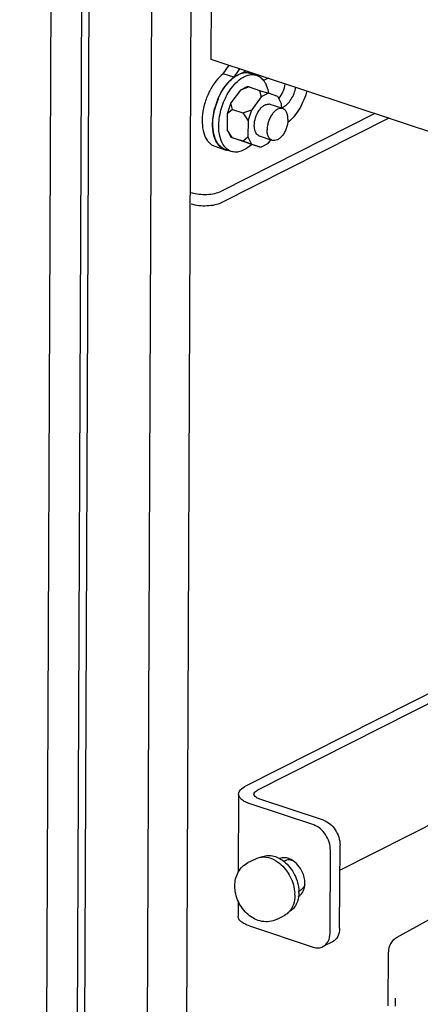
# Paper-space layout '177R0620_4_3' of a CAD drawing. Units: millimetres. Extents: x 0 to 841, y 0 to 594.
# Drawn here: x 668 to 678, y 405 to 432 of the extents above; entities that cross this region are included whole.
import ezdxf

# ---------------------------------------------------------------- set-up
doc = ezdxf.new("R2010")
doc.units = ezdxf.units.MM
doc.header["$LTSCALE"] = 46.255
doc.layers.get('0').update_dxf_attribs({"linetype": 'CONTINUOUS'})
for name, color, linetype in [('0004___ALL_AXES_PRT', 7, 'CONTINUOUS'), ('002___PRT_ALL_AXES', 7, 'CONTINUOUS'), ('2D_ITEMS', 7, 'CONTINUOUS'), ('DATUM', 7, 'CONTINUOUS'), ('NOTES', 7, 'CONTINUOUS'), ('ROUNDS', 7, 'CONTINUOUS')]:
    doc.layers.add(name, color=color, linetype=linetype)

psp = doc.layouts.new('177R0620_4_3')

# ---------------------------------------------------------------- linework, layer by layer
at = {"color": 7, "linetype": 'CONTINUOUS'}
for p, q in [((672.844, 430.741), (672.872, 437.313)), ((689.412, 425.253), (672.844, 430.741)), ((673.165, 430.353), (673.327, 430.581)), ((673.446, 430.26), (673.165, 430.353)), ((673.607, 430.488), (673.446, 430.26)), ((673.446, 430.26), (673.486, 430.28)), ((673.642, 430.359), (673.782, 430.43)), ((674.061, 430.313), (673.899, 430.367)), ((673.821, 430.014), (673.626, 429.915)), ((673.865, 430), (673.626, 429.915)), ((673.865, 430), (673.821, 430.014)), ((673.865, 430), (674.145, 429.907)), ((674.37, 430.236), (674.247, 430.174)), ((673.626, 429.915), (673.37, 429.571)), ((674.188, 429.729), (673.932, 429.385)), ((674.145, 429.907), (674.188, 429.729)), ((674.145, 429.907), (674.383, 429.828)), ((674.383, 429.828), (674.188, 429.729)), ((674.383, 429.83), (674.383, 429.829)), ((674.638, 429.742), (674.383, 429.828)), ((674.734, 429.545), (674.638, 429.742)), ((673.37, 429.571), (673.271, 429.275)), ((673.413, 429.393), (673.37, 429.571)), ((674.734, 429.427), (674.734, 429.545)), ((674.734, 429.436), (674.786, 429.462)), ((673.271, 429.275), (673.27, 428.845)), ((673.413, 429.393), (673.271, 429.275)), ((673.413, 429.393), (673.693, 429.3)), ((673.693, 429.3), (673.932, 429.385)), ((673.693, 429.3), (673.833, 429.089)), ((673.833, 429.089), (673.932, 429.385)), ((673.048, 429.036), (673.049, 429.039)), ((673.833, 429.089), (673.831, 428.659)), ((673.27, 428.845), (673.366, 428.648)), ((673.409, 428.634), (673.27, 428.845)), ((672.937, 428.402), (673.217, 428.309)), ((673.366, 428.648), (673.621, 428.562)), ((673.409, 428.634), (673.366, 428.648)), ((673.409, 428.634), (673.69, 428.541)), ((673.858, 428.483), (673.621, 428.562)), ((673.69, 428.541), (673.831, 428.659)), ((673.69, 428.541), (673.928, 428.462)), ((673.831, 428.659), (673.928, 428.462)), ((673.858, 428.483), (674.139, 428.39)), ((673.928, 428.462), (674.182, 428.376)), ((674.377, 428.475), (674.182, 428.376)), ((674.377, 428.475), (674.45, 428.572)), ((673.217, 428.308), (673.216, 428.309)), ((673.381, 428.263), (673.22, 428.316)), ((674.139, 428.39), (674.182, 428.376)), ((683.673, 416.196), (673.761, 411.183)), ((673.579, 410.973), (673.57, 408.87)), ((673.567, 408.094), (673.565, 407.687))]:
    psp.add_line(p, q, dxfattribs=at)
at = {"color": 3, "linetype": 'CONTINUOUS'}
for p, q in [((683.996, 416.089), (674.084, 411.076)), ((676.305, 408.921), (683.982, 412.804))]:
    psp.add_line(p, q, dxfattribs=at)
at = {"color": 7, "linetype": 'CONTINUOUS'}
for centre, radius, start, end in [((674.501, 429.084), 1.59, 147.1122, 147.2532), ((674.764, 428.942), 1.884, 157.2841, 166.852), ((674.778, 428.938), 1.904, 157.9592, 164.8208), ((674.378, 429.388), 0.149, 71.7438, 84.1936), ((674.613, 428.936), 1.568, 176.3418, 176.5218), ((674.188, 428.816), 0.149, 239.1401, 251.6078), ((673.328, 428.644), 0.353, 251.6752, 254.2518), ((673.33, 428.648), 0.358, 254.2703, 260.9303)]:
    psp.add_arc(centre, radius, start, end, dxfattribs=at)
for points, knots in [([(673.165, 430.353), (673.091, 430.297), (672.953, 430.154), (672.789, 429.892), (672.668, 429.591), (672.6, 429.275), (672.592, 428.974), (672.643, 428.711), (672.741, 428.533), (672.847, 428.441), (672.906, 428.412), (672.937, 428.402)], [0, 0, 0, 0, 0.124229, 0.263823, 0.411264, 0.557457, 0.693546, 0.81278, 0.9129, 0.957431, 1, 1, 1, 1]), ([(673.166, 429.947), (673.186, 429.979), (673.267, 430.094), (673.364, 430.198), (673.446, 430.26)], [0, 0, 0, 0, 0.267942, 1, 1, 1, 1]), ([(673.17, 429.945), (673.22, 430.022), (673.327, 430.159), (673.513, 430.312), (673.683, 430.381), (673.812, 430.388), (673.871, 430.376), (673.899, 430.367)], [0, 0, 0, 0, 0.305717, 0.573178, 0.799921, 0.901936, 1, 1, 1, 1]), ([(673.332, 429.892), (673.382, 429.969), (673.488, 430.105), (673.675, 430.259), (673.845, 430.328), (673.973, 430.334), (674.033, 430.322), (674.061, 430.313)], [0, 0, 0, 0, 0.305717, 0.573178, 0.799921, 0.901936, 1, 1, 1, 1]), ([(674.061, 430.313), (674.097, 430.301), (674.168, 430.264), (674.223, 430.207), (674.248, 430.175)], [0, 0, 0, 0, 0.484237, 1, 1, 1, 1]), ([(674.248, 430.175), (674.254, 430.168), (674.276, 430.136), (674.296, 430.103), (674.308, 430.077)], [0, 0, 0, 0, 0.241642, 1, 1, 1, 1]), ([(674.308, 430.077), (674.317, 430.059), (674.352, 429.98), (674.372, 429.895), (674.383, 429.83)], [0, 0, 0, 0, 0.234089, 1, 1, 1, 1]), ([(674.663, 429.691), (674.706, 429.745), (674.78, 429.871), (674.823, 430.01), (674.836, 430.082)], [0, 0, 0, 0, 0.488416, 1, 1, 1, 1]), ([(674.786, 429.462), (674.826, 429.483), (674.905, 429.544), (675.035, 429.714), (675.096, 429.875), (675.117, 429.989)], [0, 0, 0, 0, 0.2117, 0.458379, 1, 1, 1, 1]), ([(673.013, 429.652), (673.024, 429.678), (673.067, 429.779), (673.12, 429.875), (673.164, 429.944)], [0, 0, 0, 0, 0.254923, 1, 1, 1, 1]), ([(673.026, 429.67), (673.036, 429.695), (673.078, 429.789), (673.128, 429.88), (673.17, 429.945)], [0, 0, 0, 0, 0.25498, 1, 1, 1, 1]), ([(673.049, 429.039), (673.058, 429.189), (673.12, 429.488), (673.25, 429.765), (673.332, 429.892)], [0, 0, 0, 0, 0.500097, 1, 1, 1, 1]), ([(675.413, 429.89), (675.369, 429.718), (675.268, 429.473), (675.074, 429.199), (674.961, 429.089), (674.902, 429.044)], [0, 0, 0, 0, 0.530655, 0.777508, 1, 1, 1, 1]), ([(674.001, 428.96), (674.001, 429.031), (674.026, 429.174), (674.101, 429.335), (674.185, 429.441), (674.252, 429.498), (674.322, 429.532), (674.37, 429.538), (674.393, 429.536)], [0, 0, 0, 0, 0.28168, 0.56608, 0.695788, 0.811482, 0.911983, 1, 1, 1, 1]), ([(672.882, 429.091), (672.884, 429.12), (672.895, 429.236), (672.918, 429.351), (672.941, 429.436)], [0, 0, 0, 0, 0.244138, 1, 1, 1, 1]), ([(672.887, 429.089), (672.888, 429.113), (672.897, 429.207), (672.913, 429.301), (672.929, 429.371)], [0, 0, 0, 0, 0.244665, 1, 1, 1, 1]), ([(672.967, 428.549), (672.93, 428.625), (672.88, 428.807), (672.875, 428.992), (672.882, 429.091)], [0, 0, 0, 0, 0.463294, 1, 1, 1, 1]), ([(672.972, 428.553), (672.935, 428.629), (672.886, 428.808), (672.881, 428.992), (672.887, 429.089)], [0, 0, 0, 0, 0.463219, 1, 1, 1, 1]), ([(673.134, 428.499), (673.097, 428.574), (673.047, 428.752), (673.042, 428.934), (673.048, 429.031)], [0, 0, 0, 0, 0.463405, 1, 1, 1, 1]), ([(674.112, 428.688), (674.094, 428.699), (674.06, 428.73), (674.026, 428.793), (674.005, 428.872), (674.001, 428.929), (674.001, 428.96)], [0, 0, 0, 0, 0.20526, 0.437374, 0.702771, 1, 1, 1, 1]), ([(673.216, 428.309), (673.164, 428.326), (673.061, 428.392), (672.994, 428.492), (672.967, 428.549)], [0, 0, 0, 0, 0.470647, 1, 1, 1, 1]), ([(673.22, 428.316), (673.168, 428.334), (673.066, 428.398), (672.999, 428.497), (672.972, 428.553)], [0, 0, 0, 0, 0.47087, 1, 1, 1, 1]), ([(673.381, 428.263), (673.329, 428.28), (673.227, 428.345), (673.161, 428.444), (673.134, 428.499)], [0, 0, 0, 0, 0.47087, 1, 1, 1, 1]), ([(673.928, 428.458), (673.885, 428.416), (673.799, 428.344), (673.656, 428.268), (673.514, 428.237), (673.423, 428.249), (673.381, 428.263)], [0, 0, 0, 0, 0.293862, 0.554576, 0.786111, 1, 1, 1, 1]), ([(673.579, 410.973), (673.579, 411.013), (673.628, 411.107), (673.711, 411.158), (673.761, 411.183)], [0, 0, 0, 0, 0.420177, 1, 1, 1, 1]), ([(673.889, 410.707), (673.844, 410.722), (673.764, 410.754), (673.663, 410.817), (673.596, 410.889), (673.579, 410.947), (673.579, 410.973)], [0, 0, 0, 0, 0.328144, 0.600782, 0.818963, 1, 1, 1, 1]), ([(673.875, 407.422), (673.83, 407.436), (673.75, 407.469), (673.649, 407.531), (673.582, 407.603), (673.565, 407.661), (673.565, 407.687)], [0, 0, 0, 0, 0.328144, 0.600782, 0.818963, 1, 1, 1, 1])]:
    psp.add_open_spline(points, degree=3, knots=knots, dxfattribs=at)
at = {"color": 3, "linetype": 'CONTINUOUS'}
for points, knots in [([(673.993, 410.971), (673.993, 410.981), (674.004, 411.029), (674.05, 411.059), (674.084, 411.076)], [0, 0, 0, 0, 0.201772, 1, 1, 1, 1]), ([(674.148, 410.838), (674.126, 410.846), (674.063, 410.87), (673.993, 410.925), (673.993, 410.971)], [0, 0, 0, 0, 0.337675, 1, 1, 1, 1])]:
    psp.add_open_spline(points, degree=3, knots=knots, dxfattribs=at)
at = {"layer": '0004___ALL_AXES_PRT', "color": 7, "linetype": 'CONTINUOUS'}
for centre, radius, start, end in [((674.783, 408.816), 0.445, 69.9724, 71.666), ((674.695, 408.573), 0.668, 5.4983, 6.8305)]:
    psp.add_arc(centre, radius, start, end, dxfattribs=at)
for points in [[(674.813, 409.258), (674.769, 409.259), (674.725, 409.252), (674.685, 409.235)], [(674.923, 409.238), (674.888, 409.25), (674.85, 409.257), (674.813, 409.258)], [(675.044, 409.178), (675.01, 409.2), (674.974, 409.22), (674.936, 409.233)], [(675.343, 408.426), (675.354, 408.464), (675.36, 408.504), (675.362, 408.543)], [(675.362, 408.543), (675.364, 408.574), (675.363, 408.606), (675.36, 408.637)], [(675.196, 408.225), (675.233, 408.247), (675.265, 408.278), (675.289, 408.313)]]:
    psp.add_open_spline(points, degree=3, dxfattribs=at)
for points, knots in [([(675.359, 408.653), (675.352, 408.705), (675.304, 408.907), (675.173, 409.092), (675.044, 409.178)], [0, 0, 0, 0, 0.252929, 1, 1, 1, 1]), ([(675.289, 408.313), (675.295, 408.322), (675.317, 408.357), (675.334, 408.396), (675.343, 408.426)], [0, 0, 0, 0, 0.24187, 1, 1, 1, 1])]:
    psp.add_open_spline(points, degree=3, knots=knots, dxfattribs=at)
at = {"layer": '002___PRT_ALL_AXES', "color": 7, "linetype": 'CONTINUOUS'}
for p, q in [((674.768, 429.415), (674.424, 429.529)), ((674.485, 428.561), (674.141, 428.675))]:
    psp.add_line(p, q, dxfattribs=at)
for points, knots in [([(674.768, 429.415), (674.747, 429.422), (674.697, 429.426), (674.622, 429.4), (674.549, 429.347), (674.483, 429.271), (674.425, 429.177), (674.381, 429.071), (674.353, 428.959), (674.345, 428.883), (674.345, 428.846)], [0, 0, 0, 0, 0.086018, 0.18254, 0.294961, 0.423332, 0.564083, 0.711543, 0.859063, 1, 1, 1, 1]), ([(674.908, 429.13), (674.908, 429.164), (674.903, 429.229), (674.877, 429.315), (674.832, 429.381), (674.79, 429.408), (674.768, 429.415)], [0, 0, 0, 0, 0.303412, 0.569087, 0.797035, 1, 1, 1, 1]), ([(674.908, 429.13), (674.908, 429.093), (674.901, 429.017), (674.872, 428.905), (674.828, 428.799), (674.771, 428.705), (674.704, 428.629), (674.631, 428.576), (674.557, 428.55), (674.507, 428.554), (674.485, 428.561)], [0, 0, 0, 0, 0.140937, 0.288457, 0.435917, 0.576668, 0.705039, 0.81746, 0.913982, 1, 1, 1, 1]), ([(674.485, 428.561), (674.464, 428.568), (674.421, 428.595), (674.377, 428.661), (674.35, 428.747), (674.345, 428.812), (674.345, 428.846)], [0, 0, 0, 0, 0.202965, 0.430913, 0.696588, 1, 1, 1, 1]), ([(675.043, 409.177), (675.007, 409.192), (674.948, 409.204), (674.872, 409.195), (674.837, 409.182), (674.821, 409.174)], [0, 0, 0, 0, 0.520386, 0.763277, 1, 1, 1, 1]), ([(675.36, 408.544), (675.35, 408.506), (675.325, 408.453), (675.273, 408.399), (675.243, 408.379), (675.228, 408.371)], [0, 0, 0, 0, 0.519776, 0.762867, 1, 1, 1, 1])]:
    psp.add_open_spline(points, degree=3, knots=knots, dxfattribs=at)
at = {"layer": '2D_ITEMS', "color": 7, "linetype": 'CONTINUOUS'}
for p, q in [((678.981, 407.743), (677.818, 407.099)), ((677.602, 405.277), (677.61, 406.727)), ((677.791, 405.434), (677.79, 405.265))]:
    psp.add_line(p, q, dxfattribs=at)
psp.add_arc((678.061, 405.433), 0.27, 169.2432, 179.6702, dxfattribs=at)
psp.add_open_spline([(677.817, 407.098), (677.753, 407.063), (677.644, 406.951), (677.61, 406.801), (677.61, 406.727)], degree=3, knots=[0, 0, 0, 0, 0.497175, 1, 1, 1, 1], dxfattribs=at)
at = {"layer": 'DATUM', "color": 7, "linetype": 'CONTINUOUS'}
for p, q in [((668.75, 485.498), (667.687, 235.296)), ((668.514, 234.131), (669.581, 485.223)), ((670.399, 233.758), (671.464, 484.537)), ((671.463, 234.297), (672.525, 484.097)), ((673.831, 409.127), (674.039, 409.232)), ((674.794, 409.16), (674.821, 409.174)), ((675.201, 408.357), (675.228, 408.371)), ((674.603, 407.601), (674.811, 407.707))]:
    psp.add_line(p, q, dxfattribs=at)
for centre, radius, start, end in [((674.245, 408.803), 0.477, 95.8133, 96.884), ((674.155, 408.252), 0.937, 359.7723, 2.9588), ((674.31, 408.329), 0.892, 359.7634, 1.8158), ((674.441, 408.32), 0.761, 351.6868, 351.9007), ((674.433, 408.321), 0.77, 351.902, 352.8105), ((674.587, 408.127), 0.478, 316.8243, 318.1292)]:
    psp.add_arc(centre, radius, start, end, dxfattribs=at)
for points, knots in [([(674.197, 409.277), (674.24, 409.298), (674.338, 409.325), (674.493, 409.316), (674.651, 409.261), (674.748, 409.199), (674.795, 409.162)], [0, 0, 0, 0, 0.225316, 0.463099, 0.720739, 1, 1, 1, 1]), ([(674.039, 409.232), (674.051, 409.238), (674.098, 409.26), (674.149, 409.272), (674.188, 409.277)], [0, 0, 0, 0, 0.248121, 1, 1, 1, 1]), ([(674.197, 409.278), (674.279, 409.286), (674.459, 409.258), (674.612, 409.165), (674.684, 409.106)], [0, 0, 0, 0, 0.468635, 1, 1, 1, 1]), ([(674.684, 409.106), (674.803, 409.008), (674.996, 408.758), (675.083, 408.454), (675.091, 408.301)], [0, 0, 0, 0, 0.500005, 1, 1, 1, 1]), ([(674.795, 409.162), (674.916, 409.067), (675.112, 408.817), (675.197, 408.511), (675.202, 408.357)], [0, 0, 0, 0, 0.49998, 1, 1, 1, 1]), ([(675.203, 408.325), (675.203, 408.317), (675.202, 408.283), (675.199, 408.25), (675.196, 408.225)], [0, 0, 0, 0, 0.253711, 1, 1, 1, 1]), ([(675.194, 408.21), (675.182, 408.125), (675.142, 408.001), (675.039, 407.873), (674.976, 407.826), (674.942, 407.808)], [0, 0, 0, 0, 0.526091, 0.76736, 1, 1, 1, 1]), ([(675.092, 408.249), (675.092, 408.165), (675.07, 408.006), (674.992, 407.863), (674.943, 407.808)], [0, 0, 0, 0, 0.528536, 1, 1, 1, 1]), ([(674.935, 407.8), (674.926, 407.79), (674.889, 407.754), (674.846, 407.724), (674.811, 407.707)], [0, 0, 0, 0, 0.253753, 1, 1, 1, 1])]:
    psp.add_open_spline(points, degree=3, knots=knots, dxfattribs=at)
at = {"layer": 'NOTES', "color": 7, "linetype": 'CONTINUOUS'}
psp.add_line((669.769, 485.16), (668.702, 234.121), dxfattribs=at)
for points, knots in [([(673.477, 408.5), (673.477, 408.565), (673.491, 408.693), (673.559, 408.873), (673.673, 409.025), (673.776, 409.099), (673.831, 409.127)], [0, 0, 0, 0, 0.255852, 0.506302, 0.753703, 1, 1, 1, 1]), ([(674.603, 407.601), (674.543, 407.571), (674.41, 407.53), (674.203, 407.537), (674.005, 407.605), (673.827, 407.725), (673.678, 407.885), (673.529, 408.135), (673.476, 408.356), (673.477, 408.5)], [0, 0, 0, 0, 0.119312, 0.239298, 0.361131, 0.486058, 0.614295, 0.744492, 1, 1, 1, 1])]:
    psp.add_open_spline(points, degree=3, knots=knots, dxfattribs=at)
at = {"layer": 'ROUNDS', "color": 7, "linetype": 'CONTINUOUS'}
for p, q in [((677.246, 429.283), (673.114, 427.193)), ((675.602, 410.14), (673.889, 410.707)), ((676.039, 407.231), (676.049, 409.465)), ((673.875, 407.422), (675.588, 406.854)), ((676.109, 406.997), (675.85, 406.866))]:
    psp.add_line(p, q, dxfattribs=at)
at = {"layer": 'ROUNDS', "color": 3, "linetype": 'CONTINUOUS'}
for p, q in [((677.618, 429.16), (673.112, 426.881)), ((675.861, 410.271), (674.148, 410.838)), ((676.298, 407.362), (676.308, 409.596))]:
    psp.add_line(p, q, dxfattribs=at)
at = {"layer": 'ROUNDS', "color": 7, "linetype": 'CONTINUOUS'}
for points, knots in [([(672.304, 427.159), (672.439, 427.115), (672.658, 427.094), (672.931, 427.126), (673.06, 427.165), (673.114, 427.193)], [0, 0, 0, 0, 0.517384, 0.779438, 1, 1, 1, 1]), ([(676.049, 409.465), (676.05, 409.61), (675.957, 409.893), (675.731, 410.097), (675.602, 410.14)], [0, 0, 0, 0, 0.515199, 1, 1, 1, 1]), ([(675.85, 406.866), (675.909, 406.896), (676.013, 407.008), (676.039, 407.155), (676.039, 407.231)], [0, 0, 0, 0, 0.463404, 1, 1, 1, 1]), ([(675.588, 406.854), (675.632, 406.839), (675.722, 406.824), (675.812, 406.846), (675.85, 406.866)], [0, 0, 0, 0, 0.519496, 1, 1, 1, 1])]:
    psp.add_open_spline(points, degree=3, knots=knots, dxfattribs=at)
at = {"layer": 'ROUNDS', "color": 3, "linetype": 'CONTINUOUS'}
for points, knots in [([(673.112, 426.881), (673.058, 426.853), (672.93, 426.814), (672.657, 426.782), (672.438, 426.803), (672.303, 426.847)], [0, 0, 0, 0, 0.220562, 0.482616, 1, 1, 1, 1]), ([(675.861, 410.271), (675.99, 410.228), (676.216, 410.024), (676.309, 409.741), (676.308, 409.596)], [0, 0, 0, 0, 0.484801, 1, 1, 1, 1]), ([(676.298, 407.362), (676.298, 407.286), (676.272, 407.139), (676.168, 407.027), (676.109, 406.997)], [0, 0, 0, 0, 0.536596, 1, 1, 1, 1])]:
    psp.add_open_spline(points, degree=3, knots=knots, dxfattribs=at)

doc.saveas('drawing.dxf')
